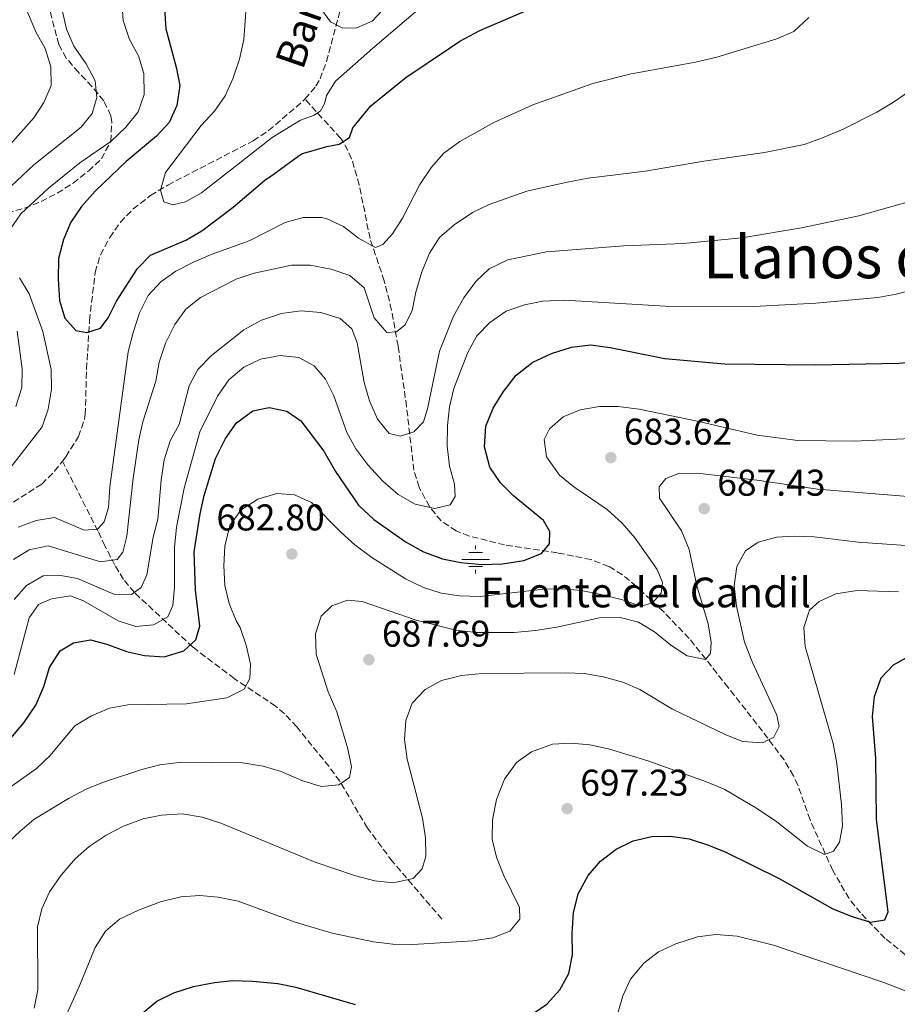
# Model space of a CAD drawing. Units: metres. Extents: x 566493 to 569926, y 4731065 to 4733412.
# Drawn here: x 566997 to 567233, y 4732612 to 4732877 of the extents above; entities that cross this region are included whole.
import ezdxf
from ezdxf.enums import TextEntityAlignment as Align

# ---------------------------------------------------------------- set-up
doc = ezdxf.new("R2010")
doc.units = ezdxf.units.M
doc.header["$MEASUREMENT"] = 0
doc.linetypes.add('DGN Style 3', pattern=[2.435891, 1.739922, -0.695969])
for name, color, linetype, lineweight in [('Barranco lineal', 142, 'DGN Style 3', 13), ('Cota de punto acotado terreno', 7, 'Continuous', 0), ('Curva de nivel directora', 30, 'Continuous', 30), ('Curva de nivel intermedia', 30, 'Continuous', 0), ('Fuente-manantial-naciente', 7, 'Continuous', 0), ('Punto acotado terreno (símbolo)', 7, 'Continuous', 0), ('Texto de arroyo-regatas y barrancos', 142, 'Continuous', 0), ('Texto de Fuente', 4, 'Continuous', 0), ('Texto de Área (paraje) menor', 7, 'Continuous', 0), ('Zona arbolada', 92, 'DGN Style 3', 0)]:
    doc.layers.add(name, color=color, linetype=linetype, lineweight=lineweight)
doc.styles.add('Style-Arial', font='arial.ttf')

# ---------------------------------------------------------------- blocks, each defined once
blk = doc.blocks.new('5NACIE')
at = {"layer": 'Fuente-manantial-naciente', "color": 4, "linetype": 'Continuous', "lineweight": 0, "flags": 128}
for points in [[(0, 0.2812), (0, 0.375)], [(-0.375, 0), (0.375, 0)], [(-0.1875, 0.1875), (0.1875, 0.1875)], [(-0.1875, -0.1875), (0.1875, -0.1875)], [(0, -0.2812), (0, -0.375)]]:
    blk.add_lwpolyline(points, dxfattribs=at)
blk = doc.blocks.new('5PATER')
at = {"layer": 'Punto acotado terreno (símbolo)', "linetype": 'Continuous', "lineweight": 0}
h = blk.add_hatch(color=51, dxfattribs=at)
edge = h.paths.add_edge_path()
edge.add_ellipse((0, 0), major_axis=(-0.11, -0.111), ratio=0.999422, start_angle=0, end_angle=360)

msp = doc.modelspace()

# ---------------------------------------------------------------- linework, layer by layer
at = {"layer": 'Barranco lineal', "color": 142, "linetype": 'DGN Style 3', "lineweight": 13}
for points in [[(567073.8, 4732855.51, 642.24), (567076.76, 4732858.96, 641.89), (567077.85, 4732860.93, 641.72), (567079.6, 4732865.61, 641.28), (567086.96, 4732893.09, 638.63)], [(567008.53, 4732757.99, 651.82), (567009.46, 4732759.18, 651.56), (567012.81, 4732764.63, 650.7), (567014.5, 4732769.28, 650.31), (567014.66, 4732770.54, 650.24), (567015.02, 4732782.8, 650.09), (567015.82, 4732795.87, 648.97), (567017.31, 4732808.84, 648.53), (567018.75, 4732813.58, 648.13), (567021.24, 4732818.21, 647.63), (567024.12, 4732822.33, 647.11), (567027.54, 4732825.91, 646.58), (567032.25, 4732829.5, 645.91), (567036.9, 4732832.32, 645.33), (567059.85, 4732844.28, 643.58), (567064, 4732847.02, 643.21), (567073.52, 4732855.18, 642.27), (567073.8, 4732855.51, 642.24)], [(567241, 4732620.49, 704.56), (567229.94, 4732629.51, 701.78), (567223.28, 4732636.36, 699.94), (567220.26, 4732640.23, 698.99), (567215.83, 4732647.82, 697.3), (567209.75, 4732661.43, 695.65), (567206.47, 4732670.72, 693.36), (567205.3, 4732673.29, 692.76), (567202.74, 4732677.55, 691.86), (567196.93, 4732685.3, 690.27), (567187.73, 4732697.05, 688.81), (567177.21, 4732710.28, 685.17), (567170.44, 4732717.3, 683.01), (567163.02, 4732724.28, 681.26), (567159.22, 4732727.43, 680.58), (567155.55, 4732729.67, 680.01), (567150.82, 4732731.48, 679.33), (567141.75, 4732733.3, 678.07), (567127.53, 4732735.45, 675.36), (567117.97, 4732737.85, 674.07), (567114.52, 4732739.21, 673.46), (567110.43, 4732741.93, 672.39), (567107.31, 4732745.75, 671.23), (567104.5, 4732751, 669.81), (567103.08, 4732755.58, 668.61), (567101.15, 4732772.68, 664.25), (567098.85, 4732788.99, 661.18), (567097.1, 4732798.7, 659.51), (567095.14, 4732806.56, 658.2), (567091.31, 4732817.94, 656.32), (567088.4, 4732832.39, 653.61), (567086.36, 4732839.44, 652.43), (567084.25, 4732843.8, 651.18), (567083.36, 4732844.93, 650.48), (567073.8, 4732855.51, 642.24)], [(566947.64, 4732636.73, 666.85), (566949.15, 4732639.18, 666.52), (566950.87, 4732645.23, 665.83), (566951.55, 4732650.15, 665.35), (566953.06, 4732665.94, 664.58), (566954.42, 4732672.82, 663.96), (566955.98, 4732677.55, 663.41), (566959.21, 4732684.82, 662.51), (566966.36, 4732698.79, 660.69), (566977.95, 4732725.43, 657.93), (566980.27, 4732729.81, 657.48), (566983.05, 4732733.96, 657.05), (566988.17, 4732740.56, 656.24), (566993.28, 4732745.66, 655.26), (567002.94, 4732751.84, 653.25), (567006.43, 4732755.28, 652.4), (567008.53, 4732757.99, 651.82)], [(567110.68, 4732634.68, 693.92), (567097.36, 4732650.2, 689.69), (567090.63, 4732659.21, 687.75), (567083.16, 4732671.8, 685.18), (567080.28, 4732675.79, 684.34), (567071.62, 4732686.45, 681.98), (567068.24, 4732690.02, 681.09), (567065.91, 4732692.05, 680.53), (567054.77, 4732699.47, 677.97), (567043.62, 4732707.92, 675.51), (567027.89, 4732722.65, 665), (567024.98, 4732726.15, 662.86), (567022.6, 4732730.02, 660.72), (567019.98, 4732735.16, 657.29), (567018.06, 4732739.22, 655.1), (567008.53, 4732757.99, 651.82)]]:
    msp.add_polyline3d(points, dxfattribs=at)
at = {"layer": 'Curva de nivel directora', "color": 30, "linetype": 'Continuous', "lineweight": 30, "flags": 128}
for points, elevation in [([(567035.99, 4732879.76), (567036.36, 4732874.39), (567039.14, 4732864.11), (567040.1, 4732859.19), (567039.31, 4732853.78), (567037.25, 4732849.23), (567033.84, 4732845.53), (567025.67, 4732838.71), (567017.34, 4732830.71), (567013.66, 4732826.56), (567010.78, 4732822.31), (567008.81, 4732817.72), (567007.48, 4732812.54), (567007.4, 4732807.04), (567007.73, 4732801.26), (567009.19, 4732796.49), (567012.17, 4732793.17), (567015.13, 4732792.65), (567018.75, 4732793.84), (567020.86, 4732796.6), (567023.1, 4732801.07), (567028.69, 4732809.9), (567032.22, 4732813.45), (567041.73, 4732817.5), (567046.04, 4732820.04), (567054.45, 4732826.37), (567063.03, 4732833.63), (567065.25, 4732835.23), (567072.91, 4732840.75), (567079.65, 4732842.75), (567083.03, 4732843.37), (567085.82, 4732845.11), (567086.72, 4732847.76), (567091.51, 4732853.67), (567100.98, 4732861.35), (567112.74, 4732869.21), (567115.45, 4732871.12), (567120.82, 4732873.98), (567146.14, 4732884.95)], 650), ([(566994.15, 4732682.86), (566998.14, 4732687.57), (567001.36, 4732692.28), (567003.54, 4732697.31), (567005.05, 4732702.44), (567007.92, 4732706.91), (567011.52, 4732709.13), (567016.05, 4732709.89), (567020.49, 4732708.71), (567025.75, 4732706.76), (567030.63, 4732705.71), (567035.87, 4732705.34), (567041.18, 4732706.9), (567044.42, 4732709.91), (567045.5, 4732713.56), (567044.31, 4732723.3), (567044.02, 4732733.63), (567045.55, 4732743.79), (567046.69, 4732748.74), (567049.73, 4732758.74), (567052.37, 4732764.07), (567055.37, 4732768.32), (567059.74, 4732771.57), (567064.15, 4732772.44), (567068.94, 4732771.5), (567072.73, 4732768.84), (567078.85, 4732760.72), (567082.03, 4732755.26), (567088.2, 4732746.17), (567092.35, 4732742.26), (567101.08, 4732736.17), (567105.67, 4732733.63), (567110.81, 4732731.67), (567115.71, 4732730.72), (567121.37, 4732730.18), (567126.95, 4732730.34), (567132.72, 4732731.24), (567137.46, 4732733.14), (567139.57, 4732735.78), (567139.74, 4732739.08), (567137.99, 4732742), (567129.93, 4732748.68), (567126.39, 4732752.21), (567123.59, 4732756.4), (567122.12, 4732761.83), (567122.47, 4732767.4), (567124.43, 4732772.31), (567127.19, 4732776.78), (567130.64, 4732781.15), (567135.12, 4732784.64), (567140.19, 4732786.99), (567145.5, 4732788.67), (567150.71, 4732789.32), (567155.94, 4732788.61), (567170.64, 4732785.63)], 675), ([(567170.64, 4732785.63), (567186.73, 4732784.23), (567211.19, 4732783.98), (567233.66, 4732784.35), (567245.67, 4732785.43)], 675), ([(567172.17, 4732657.06), (567177.23, 4732656.34), (567182.37, 4732654.63), (567187.04, 4732652.68), (567201.38, 4732645.6), (567215.85, 4732637.46), (567221.11, 4732635.39), (567226.02, 4732633.88), (567229.87, 4732634.52), (567230.74, 4732636.69), (567227.61, 4732661.48), (567227.44, 4732678.06), (567226.57, 4732689.29), (567227.05, 4732694.63), (567228.89, 4732699.65), (567232.24, 4732703.12), (567236.57, 4732705.61), (567241.92, 4732707.1), (567248.29, 4732707.02), (567276.63, 4732704.35)], 700), ([(567134.04, 4732608.51), (567138.87, 4732611.77), (567142.43, 4732615.69), (567144.83, 4732620.08), (567145.77, 4732625.08), (567145.7, 4732630.95), (567146.06, 4732636.41), (567147.34, 4732641.54), (567149.98, 4732646.46), (567153.32, 4732650.27), (567157.58, 4732653.52), (567162.09, 4732655.75), (567167.17, 4732656.97), (567172.17, 4732657.06)], 700), ([(567029.1, 4732608.52), (567033.97, 4732612.63), (567038.47, 4732614.81), (567043.78, 4732616.54), (567049.43, 4732617.66), (567054.41, 4732618.19), (567059.64, 4732618.03), (567066.47, 4732617.37), (567071.36, 4732616.36), (567087.33, 4732611.71)], 700)]:
    msp.add_lwpolyline(points, dxfattribs=dict(at, elevation=elevation))
at = {"layer": 'Curva de nivel intermedia', "color": 30, "linetype": 'Continuous', "lineweight": 0, "flags": 128}
for points, elevation in [([(567024.13, 4732887.38), (567024.88, 4732876.61), (567026.55, 4732871.53), (567029.01, 4732867.15), (567030.41, 4732862.34), (567030.55, 4732856.73), (567028.87, 4732852.02), (567025.59, 4732847.9), (567021.56, 4732844.09), (567013.21, 4732838.36), (567004.74, 4732831.55), (566997.37, 4732824.62), (566994.38, 4732820.25)], 655), ([(567007.31, 4732884.73), (567009.64, 4732874.33), (567011.61, 4732869.73), (567014.9, 4732865), (567017.36, 4732860.38), (567017.78, 4732855.96), (567016.49, 4732851.63), (567013.6, 4732847.95), (567000.83, 4732837.75), (566993.21, 4732830.57)], 660), ([(566997.38, 4732883.02), (567001.41, 4732873.64), (567003.87, 4732869.14), (567005.43, 4732864.17), (567005.45, 4732859.17), (567003.54, 4732854.61), (567000.81, 4732850.42), (566993.87, 4732842.53)], 665), ([(567056.16, 4732866.2), (567054.36, 4732860.93), (567052.28, 4732856.35), (567049.47, 4732852.21), (567045.87, 4732848.34), (567036.28, 4732835.77), (567034.88, 4732830.97), (567035.84, 4732827.81), (567038.24, 4732827.06), (567041.63, 4732827.8), (567045.99, 4732830.26), (567046.82, 4732830.99), (567056.6, 4732838.57), (567064.93, 4732845.14), (567072.57, 4732849.78), (567076.31, 4732851.16), (567077.99, 4732852.32), (567079.08, 4732854.22), (567079.61, 4732856.48), (567081.99, 4732860.28), (567092, 4732869.11), (567104.16, 4732879.56)], 645), ([(567058.1, 4732881.53), (567057.33, 4732871.56), (567056.16, 4732866.2)], 645), ([(567077.79, 4732880.2), (567080.69, 4732876.27), (567084.01, 4732874.63), (567087.75, 4732874.69), (567091.92, 4732876.46), (567094.71, 4732879.46)], 640), ([(566996.62, 4732740.27), (567001.47, 4732742.05), (567006.41, 4732742.83), (567014.34, 4732739.43), (567017.97, 4732739.71), (567019.75, 4732741.67), (567020.93, 4732745.55), (567021.3, 4732751.12), (567026.25, 4732787.41), (567027.53, 4732792.66), (567029.26, 4732797.91), (567031.56, 4732802.6), (567034.97, 4732806.25), (567039.08, 4732809.2), (567043.79, 4732811.54), (567048.52, 4732813.67), (567058.79, 4732817.36), (567068.47, 4732822.28), (567073.32, 4732823.61), (567078.33, 4732823.58), (567079.69, 4732823.27), (567084.15, 4732821.18), (567088.17, 4732818.07), (567092.76, 4732815.54), (567094.79, 4732816.37), (567097.35, 4732819.25), (567100.08, 4732823.43), (567104.73, 4732832.54), (567107.83, 4732837.13), (567111.13, 4732840.89), (567115.44, 4732844.07), (567124.59, 4732849.19), (567135.15, 4732853.92), (567151.27, 4732859.65), (567161.56, 4732862.32), (567178.87, 4732865.44), (567184.64, 4732866.79), (567200.79, 4732871.71), (567205.36, 4732873.72), (567209.44, 4732877.42)], 655), ([(567107.36, 4732813.98), (567110.01, 4732818.22), (567113.92, 4732821.6), (567118.87, 4732824.96), (567123.39, 4732827.1), (567133.52, 4732830.72), (567144.38, 4732833.1), (567150.04, 4732834.22), (567165.45, 4732836.06), (567181.14, 4732838.74), (567197.44, 4732841.08), (567208.12, 4732843.3), (567213.06, 4732845.03), (567218.61, 4732847.39), (567227.73, 4732851.97), (567232.22, 4732854.66), (567240.82, 4732860.59)], 660), ([(567039.93, 4732767.85), (567042.61, 4732778.3), (567044.99, 4732782.7), (567048.65, 4732786.45), (567057.31, 4732793.39), (567062.11, 4732795.96), (567067.49, 4732797.78), (567072.7, 4732798.44), (567078.04, 4732798.07), (567083.29, 4732796.46), (567086.4, 4732793.67), (567087.83, 4732789.83), (567089.71, 4732779.2), (567091.15, 4732774.23), (567093.28, 4732769.27), (567096.49, 4732765.45), (567099.48, 4732764.72), (567103.1, 4732765.91), (567105.66, 4732768.57), (567106.74, 4732772.1), (567110, 4732787.59), (567113.75, 4732797.08), (567116.55, 4732801.97), (567119.79, 4732806.37), (567123.4, 4732809.82), (567128.43, 4732812.19), (567138.78, 4732814.4), (567159.58, 4732815.98), (567175.69, 4732816.61), (567191.42, 4732818.1), (567207.45, 4732820.82), (567222.9, 4732824.06), (567238.09, 4732828.41)], 665), ([(566995.33, 4732731.52), (566999.56, 4732734.15), (567004.69, 4732735.2), (567018.73, 4732730.89), (567023.26, 4732731.53), (567024.81, 4732733.49), (567025.88, 4732737.82), (567027.55, 4732753.4), (567029.08, 4732763.75), (567030.2, 4732768.63), (567033.69, 4732779.5), (567034.52, 4732784.62), (567036.25, 4732789.75), (567038.78, 4732794.79), (567041.77, 4732798.93), (567045.65, 4732802.08), (567055.26, 4732806.98), (567060.11, 4732808.65), (567070.18, 4732810.75), (567075.18, 4732810.81), (567080.87, 4732809.68), (567085.89, 4732807.95), (567089.72, 4732804.7), (567092.44, 4732796.59), (567095.79, 4732792.68), (567098.4, 4732792.83), (567100.75, 4732794.69), (567102.62, 4732798.58), (567103.61, 4732803.48), (567105.28, 4732808.95), (567107.36, 4732813.98)], 660), ([(566996.98, 4732807.36), (566999.57, 4732803.08), (567003.23, 4732792.93), (567005.52, 4732782.71), (567005.54, 4732777.41), (567004.72, 4732771.96), (567003.07, 4732767.22), (566992.87, 4732754.05)], 655), ([(567038.2, 4732719.1), (567038.68, 4732724.08), (567038.72, 4732734.78), (567039.21, 4732740.23), (567041.3, 4732750.71), (567045.48, 4732765.88), (567050.27, 4732775.53), (567053.3, 4732779.86), (567057.33, 4732783.33), (567061.84, 4732785.49), (567067.16, 4732786.44), (567072.12, 4732785.89), (567076.28, 4732783.64), (567079.29, 4732780.06), (567081.58, 4732775.61), (567085.09, 4732765.74), (567087.46, 4732761.34), (567090.71, 4732757.05), (567094.73, 4732752.62), (567098.88, 4732749.06), (567103.47, 4732746.41), (567108.71, 4732745.25), (567112.89, 4732746.23), (567114.21, 4732748.52), (567114.05, 4732751.81), (567112.69, 4732756.62), (567112.06, 4732762.09), (567112.19, 4732767.56), (567112.68, 4732772.67), (567113.83, 4732777.54), (567117.54, 4732787.06), (567120.08, 4732791.75), (567123.58, 4732795.32), (567127.99, 4732798.4), (567132.88, 4732800.14), (567137.79, 4732801.07), (567143.53, 4732801.35), (567170.79, 4732799.77), (567194.64, 4732799.69), (567211.31, 4732800.54), (567227.97, 4732802.06), (567232.95, 4732802.94), (567243.57, 4732805.73)], 670), ([(566996.35, 4732792.98), (566997.65, 4732782.87), (566997.56, 4732777.87), (566996.01, 4732772.74)], 660), ([(567110.43, 4732722.49), (567115.39, 4732721.7), (567120.91, 4732721.59), (567137.9, 4732723.51), (567143.12, 4732723.6), (567148.11, 4732723.2), (567153.47, 4732722.09), (567159.29, 4732720.69), (567164.09, 4732718.95), (567167.25, 4732719.8), (567169.7, 4732722.45), (567170, 4732725.29), (567168.58, 4732728.79), (567162.71, 4732737.31), (567159.21, 4732741.28), (567155.09, 4732745), (567146.18, 4732751.12), (567142.29, 4732754.24), (567138.78, 4732759.17), (567138.14, 4732763.81), (567139.57, 4732766.67), (567143.26, 4732769.91), (567147.86, 4732771.86), (567153.05, 4732772.68), (567158.09, 4732772.73), (567163.72, 4732771.97), (567179.83, 4732768.71), (567195.54, 4732764.98), (567206.48, 4732763.59), (567221.58, 4732763.37), (567244.61, 4732764.45)], 680), ([(566995.56, 4732720.76), (566998.84, 4732724.52), (567003.36, 4732727.16), (567007.59, 4732727.31), (567012.6, 4732726.38), (567022.32, 4732722.22), (567027.09, 4732722.08), (567029.67, 4732723.94), (567031.2, 4732727.37), (567032.96, 4732737.5), (567034.18, 4732742.35), (567035.09, 4732752.86), (567035.91, 4732758.32), (567037.53, 4732763.46), (567039.93, 4732767.85)], 665), ([(567029.91, 4732674.96), (567034.74, 4732676.24), (567040.66, 4732676.95), (567057.01, 4732676.77), (567062.59, 4732675.84), (567067.37, 4732674.4), (567072.98, 4732672.04), (567078.12, 4732670.42), (567082.88, 4732670.84), (567085.8, 4732672.82), (567086.32, 4732675.67), (567085.33, 4732680.53), (567082.35, 4732690.49), (567080.08, 4732695.88), (567076.84, 4732706.05), (567076.64, 4732711.49), (567078.16, 4732716.24), (567081.05, 4732719.06), (567085.23, 4732720.6), (567089.21, 4732720.21), (567103.69, 4732715.16), (567114.42, 4732712.46), (567119.88, 4732711.87), (567130.1, 4732711.89), (567135.87, 4732712.39), (567141.6, 4732713.29), (567153.07, 4732715.83), (567158.63, 4732715.92), (567163.54, 4732714.64), (567167.83, 4732712.08), (567172.27, 4732708.43), (567176.63, 4732705.55), (567181.64, 4732704.61), (567182.97, 4732706.23), (567183.15, 4732709.29), (567182.34, 4732714.23), (567179.26, 4732724.44), (567177.16, 4732734.26), (567175.17, 4732739.26), (567169.22, 4732748), (567169.17, 4732751.06), (567170.95, 4732753.36), (567174.45, 4732754.67), (567179.45, 4732754.79), (567196.16, 4732752.76), (567211.72, 4732750.47), (567244.92, 4732747.79)], 685), ([(566983.7, 4732662.56), (567001.58, 4732675.26), (567005.18, 4732678.74), (567011.83, 4732686.7), (567016.37, 4732689.44), (567021.18, 4732691.48), (567026.1, 4732692.36), (567041.93, 4732692.69), (567052.75, 4732694.25), (567057.42, 4732696.63), (567058.96, 4732699.49), (567059.12, 4732703.35), (567058.01, 4732708.44), (567056.35, 4732713.18), (567055.29, 4732714.98), (567053.39, 4732719.65), (567052.22, 4732724.5), (567051.97, 4732729.8), (567052.2, 4732735.13), (567053.62, 4732740.72), (567056.51, 4732744.79), (567061.1, 4732747.77), (567066.19, 4732749.33), (567070.96, 4732748.95), (567075.52, 4732746.87), (567083.5, 4732738.83), (567087.22, 4732735.49), (567091.77, 4732732.06), (567100.85, 4732726.3), (567105.66, 4732723.99), (567110.43, 4732722.49)], 680), ([(567003, 4732637.48), (567005.08, 4732642.07), (567008.2, 4732646.57), (567011.98, 4732650.95), (567015.74, 4732654.24), (567020.28, 4732657.31), (567024.94, 4732659.75), (567030.28, 4732661.69), (567035.2, 4732662.72), (567040.85, 4732663.03), (567046.11, 4732662.16), (567051.17, 4732660.53), (567076.55, 4732649.99), (567087.09, 4732646.41), (567092.56, 4732645.02), (567097.53, 4732644.45), (567102.88, 4732645.65), (567105.34, 4732648.19), (567106.3, 4732651.61), (567106.25, 4732656.61), (567105.42, 4732661.88), (567101.32, 4732677.75), (567100.55, 4732683.07), (567100.92, 4732688.19), (567102.69, 4732692.85), (567106.12, 4732696.56), (567110.51, 4732698.95), (567115.94, 4732700.28), (567121.59, 4732700.79), (567143.96, 4732701.05), (567149.07, 4732700.79), (567154.08, 4732699.97), (567159.32, 4732698.47), (567163.94, 4732696.54), (567172.75, 4732691.24), (567186.91, 4732684.4), (567191.6, 4732682.55), (567196.94, 4732682.18), (567199.98, 4732683.71), (567201.41, 4732686.57), (567200.79, 4732689.62), (567194.25, 4732703.75), (567192.06, 4732709.23), (567189.9, 4732719), (567189.31, 4732724.39), (567190.02, 4732729.63), (567192.33, 4732733.87), (567195.81, 4732736.19), (567200.67, 4732737.52), (567205.66, 4732737.84), (567210.88, 4732737.62), (567222.72, 4732736.19), (567239.42, 4732734.99)], 690), ([(567006.61, 4732602.19), (567013.14, 4732616.76), (567017.34, 4732627.06), (567020.1, 4732631.41), (567023.89, 4732634.69), (567029, 4732637.12), (567034.95, 4732639.38), (567040.38, 4732640.72), (567045.48, 4732641.03), (567050.46, 4732640.63), (567055.83, 4732639.54), (567071.14, 4732633.85), (567081.12, 4732630.89), (567092.25, 4732628.57), (567097.42, 4732627.96), (567102.8, 4732627.9), (567119.01, 4732628.86), (567124.34, 4732629.63), (567128.96, 4732631.47), (567131.63, 4732634.64), (567131.58, 4732637.81), (567127.23, 4732646.6), (567125.34, 4732651.33), (567124.14, 4732656.19), (567124.28, 4732661.42), (567125.36, 4732666.88), (567127.48, 4732672.37), (567130.7, 4732676.85), (567134.78, 4732679.73), (567140.38, 4732681.78), (567145.48, 4732682.09), (567150.46, 4732681.63), (567155.49, 4732680.57), (567166.06, 4732677.27), (567181.87, 4732671.68), (567186.78, 4732669.61), (567195.59, 4732664.4), (567200.78, 4732660.88), (567209.06, 4732654.32), (567213.64, 4732652.12), (567216.01, 4732652.96), (567217.67, 4732655.37), (567218.5, 4732659.81), (567218.18, 4732665.59), (567216.97, 4732676.58), (567215.98, 4732682.01), (567208.39, 4732708.11), (567208.08, 4732713.21), (567209.59, 4732717.89), (567212.16, 4732720.2), (567216.72, 4732722.26), (567222.4, 4732723.22), (567233.57, 4732722.83)], 695), ([(566995.49, 4732700.57), (566999.54, 4732715.85), (567002.09, 4732719.41), (567005.59, 4732720.94), (567010.68, 4732721.71), (567014.22, 4732720.4), (567023.51, 4732715), (567028.3, 4732713.49), (567033.06, 4732713.91), (567036.88, 4732716.13), (567038.2, 4732719.1)], 670), ([(566992.87, 4732609.18), (566994.25, 4732614.54), (566994.52, 4732619.54), (566993.85, 4732624.98), (566992.18, 4732629.72), (566989.39, 4732634.21), (566987.71, 4732639.06), (566987.75, 4732644.07), (566989.36, 4732649.38), (566992.61, 4732654.05), (566997.04, 4732658.29), (567000.87, 4732661.51), (567010.18, 4732667.13), (567014.9, 4732669.71), (567019.55, 4732671.54), (567029.91, 4732674.96)], 685), ([(567000.96, 4732610.69), (567001.89, 4732615.61), (567001.84, 4732632.61), (567003, 4732637.48)], 690), ([(567156.22, 4732603.18), (567159.37, 4732614), (567161.44, 4732618.54), (567165.01, 4732622.83), (567168.95, 4732625.91), (567173.57, 4732628.08), (567179.42, 4732629.88), (567184.38, 4732630.53), (567190.09, 4732630.06), (567199.91, 4732627.65), (567229.62, 4732617.66), (567240.2, 4732613.53)], 705)]:
    msp.add_lwpolyline(points, dxfattribs=dict(at, elevation=elevation))
at = {"layer": 'Zona arbolada', "color": 92, "linetype": 'DGN Style 3', "lineweight": 0}
msp.add_polyline3d([(566988.95, 4732823.56, 669.52), (566998.31, 4732826.12, 667.98), (567002.79, 4732827.93, 667.28), (567007.14, 4732830.16, 666.63), (567011.38, 4732832.88, 665.99), (567015.52, 4732836.13, 665.37), (567019, 4732839.38, 664.84), (567021.55, 4732844.14, 664.3), (567021.82, 4732849.26, 663.93), (567021.53, 4732851, 663.83), (567019.65, 4732855.05, 664.44), (567016.47, 4732858.91, 666.16), (567012.83, 4732862.71, 668.2), (567009.55, 4732866.55, 669.75), (567007.59, 4732870.18, 670.08), (567004.91, 4732880.28, 668.96)], dxfattribs=at)
msp.add_polyline3d([(566988.95, 4732823.56, 669.52), (566998.31, 4732826.12, 667.98), (567002.79, 4732827.93, 667.28), (567007.14, 4732830.16, 666.63), (567011.38, 4732832.88, 665.99), (567015.52, 4732836.13, 665.37), (567019, 4732839.38, 664.84), (567021.55, 4732844.14, 664.3), (567021.82, 4732849.26, 663.93), (567021.53, 4732851, 663.83), (567019.65, 4732855.05, 664.44), (567016.47, 4732858.91, 666.16), (567012.83, 4732862.71, 668.2), (567009.55, 4732866.55, 669.75), (567007.59, 4732870.18, 670.08), (567004.91, 4732880.28, 668.96)], dxfattribs=at)

# ---------------------------------------------------------------- block references
at = {"layer": 'Fuente-manantial-naciente', "color": 7, "linetype": 'Continuous', "lineweight": 0, "xscale": 10, "yscale": 10, "zscale": 10}
msp.add_blockref('5NACIE', (567119.74, 4732731.51, 674.85), dxfattribs=at)
at = {"layer": 'Punto acotado terreno (símbolo)', "color": 7, "linetype": 'Continuous', "lineweight": 0, "xscale": 10, "yscale": 10, "zscale": 10}
for p in [(567156.11, 4732758.95, 683.62), (567181.25, 4732745.21, 687.43), (567070.27, 4732733, 682.8), (567091.01, 4732704.55, 687.69), (567144.37, 4732664.44, 697.23)]:
    msp.add_blockref('5PATER', p, dxfattribs=at)

# ---------------------------------------------------------------- texts
at = {"layer": 'Cota de punto acotado terreno', "color": 7, "linetype": 'Continuous', "lineweight": 0, "style": 'Style-Arial'}
for s, p in [('683.62', (567159.61, 4732762.45, 683.62)), ('687.43', (567184.75, 4732748.71, 687.43)), ('682.80', (567049.96, 4732739.35, 682.8)), ('687.69', (567094.51, 4732708.05, 687.69)), ('697.23', (567147.87, 4732667.94, 697.23))]:
    msp.add_text(s, height=7, dxfattribs=at).set_placement(p)
at = {"layer": 'Texto de arroyo-regatas y barrancos', "color": 142, "linetype": 'Continuous', "lineweight": 0, "style": 'Style-Arial'}
msp.add_text('Barranco Hondo', height=8, rotation=70.899, dxfattribs=at).set_placement((567073.18, 4732863.07, 642.46))
at = {"layer": 'Texto de Fuente', "color": 4, "linetype": 'Continuous', "lineweight": 0, "style": 'Style-Arial'}
msp.add_text('Fuente del Candil', height=8, dxfattribs=at).set_placement((567121.05, 4732718.64, 681.52))
at = {"layer": 'Texto de Área (paraje) menor', "color": 7, "linetype": 'Continuous', "lineweight": 0, "style": 'Style-Arial'}
msp.add_text('Llanos de la Fuente del Candil', height=11.5, dxfattribs=at).set_placement((567290.11, 4732813.01, 667.45), align=Align.MIDDLE_CENTER)

doc.saveas('drawing.dxf')
